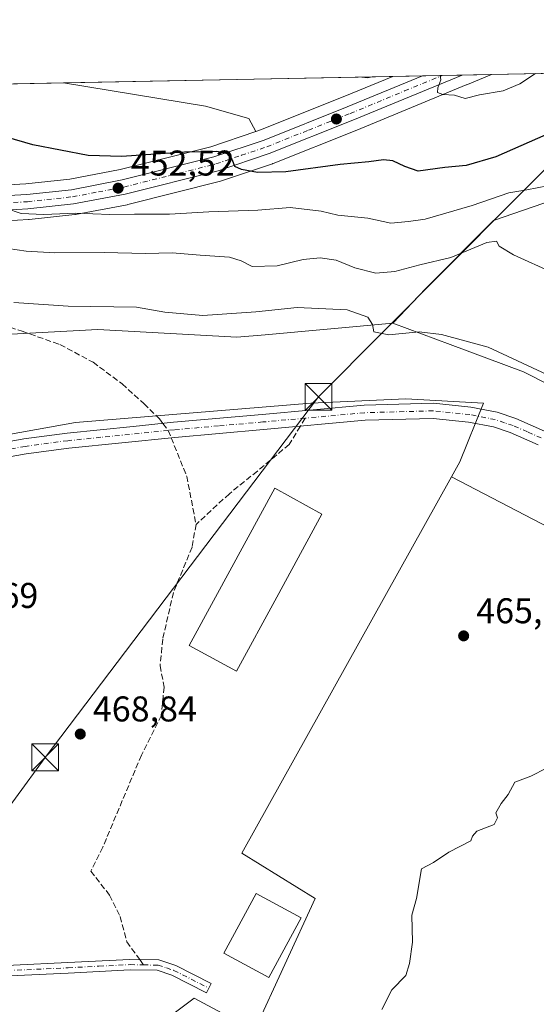
# Model space of a CAD drawing. Units: metres. Extents: x 634828 to 638302, y 4725119 to 4727500.
# Drawn here: x 637333 to 637478, y 4727224 to 4727500 of the extents above; entities that cross this region are included whole.
import ezdxf

# ---------------------------------------------------------------- set-up
doc = ezdxf.new("R2010")
doc.units = ezdxf.units.M
doc.header["$MEASUREMENT"] = 0
doc.linetypes.add('DGN Style 3', pattern=[2.307223458686699, 1.648016756204785, -0.6592067024819142])
doc.linetypes.add('DGN Style 4', pattern=[2.6384748266838614, 1.318413404963828, -0.6592067024819142, 0.001648016756204785, -0.6592067024819142])
for name, color, linetype, lineweight in [('Arbolado forestal CxS', 92, 'Continuous', 0), ('Camino Cxs', 7, 'Continuous', 0), ('Camino eje', 30, 'DGN Style 4', 13), ('Carretera de calzada única Cxs', 7, 'Continuous', 13), ('Carretera de calzada única eje', 7, 'DGN Style 4', 0), ('Comarca CxS', 21, 'Continuous', 0), ('Comunidad Autónoma CxS', 142, 'Continuous', 0), ('Cultivos herbáceos CxS', 92, 'Continuous', 0), ('Curva de nivel maestra', 30, 'Continuous', 30), ('Curva de nivel normal', 30, 'Continuous', 0), ('Edificación Cxs', 1, 'Continuous', 13), ('Edificación industrial Cxs', 135, 'Continuous', 13), ('Entidad de ámbito territorial CxS', 92, 'Continuous', 0), ('Isla Cxs', 7, 'Continuous', 0), ('Matorral CxS', 135, 'Continuous', 0), ('Municipio CxS', 4, 'Continuous', 0), ('Núcleo urbano CxS', 7, 'Continuous', 0), ('Pastizal CxS', 92, 'Continuous', 0), ('Pista no pavimentada Cxs', 111, 'Continuous', 0), ('Pista no pavimentada eje', 91, 'DGN Style 4', 0), ('Prado CxS', 92, 'Continuous', 0), ('Provincia CxS', 1, 'Continuous', 0), ('Punto de cota en terreno', 7, 'Continuous', 0), ('Rótulo de punto de cota en terreno', 7, 'Continuous', 0), ('Senda', 7, 'DGN Style 3', 0), ('Senda no paivmentada conexión', 7, 'DGN Style 3', 0), ('Suelo desnudo CxS', 253, 'Continuous', 0), ('Tendido', 6, 'Continuous', 0), ('Torre de tendido puntual', 7, 'Continuous', 0)]:
    doc.layers.add(name, color=color, linetype=linetype, lineweight=lineweight)
doc.styles.add('Style-Arial', font='txt')

# ---------------------------------------------------------------- blocks, each defined once
blk = doc.blocks.new('*U19')
at = {"layer": 'Comarca CxS', "color": 21, "linetype": 'Continuous', "lineweight": 0, "flags": 128}
blk.add_lwpolyline([(636228.6759492864, 4727460.115862723), (637767.7188044224, 4727490.503751227)], dxfattribs=at)
blk = doc.blocks.new('*U20')
at = {"layer": 'Municipio CxS', "color": 4, "linetype": 'Continuous', "lineweight": 0, "flags": 128}
blk.add_lwpolyline([(636228.6759492864, 4727460.115862723), (637767.7188044224, 4727490.503751227)], dxfattribs=at)
blk = doc.blocks.new('5PATER')
at = {"layer": 'Suelo desnudo CxS', "linetype": 'Continuous', "lineweight": 0}
h = blk.add_hatch(color=51, dxfattribs=at)
edge = h.paths.add_edge_path()
edge.add_ellipse((0, 0), major_axis=(-0.1095731443231308, -0.1110710700762829), ratio=0.9994222409660322, start_angle=0, end_angle=360)
blk = doc.blocks.new('5TTEND')
at = {"layer": 'Isla Cxs', "color": 7, "linetype": 'Continuous', "lineweight": 0}
for p, q in [((-0.375, 0.3754), (0.375, -0.3746)), ((0.3720000000000001, 0.3784000000000001), (-0.3720000000000001, -0.3776))]:
    blk.add_line(p, q, dxfattribs=at)
at = {"layer": 'Isla Cxs', "color": 7, "linetype": 'Continuous', "lineweight": 0, "flags": 128}
blk.add_lwpolyline([(-0.375, -0.3746), (0.375, -0.3746), (0.375, 0.3754), (-0.375, 0.3754), (-0.3720000000000001, -0.3776)], dxfattribs=at)

msp = doc.modelspace()

# ---------------------------------------------------------------- linework, layer by layer
at = {"layer": 'Arbolado forestal CxS', "color": 92, "linetype": 'Continuous', "lineweight": 0, "extrusion": (0.0341399802716839, 0.0006740991189712716, 0.9994168336272043), "elevation": 25391.88476798395, "flags": 128}
msp.add_lwpolyline([(4713978.850597424, -730106.2397639749), (4713978.850597424, -730198.6178277588)], dxfattribs=at)
at = {"layer": 'Arbolado forestal CxS', "color": 92, "linetype": 'Continuous', "lineweight": 0}
msp.add_polyline3d([(637398.9062000001, 4727468.536400001, 447.7658999999985), (637397.0078999996, 4727472.1545, 447.1432000000059), (637384.8438999997, 4727475.6237, 446.6754999999976), (637345.0531000001, 4727482.158399999, 446.4060000000027), (637437.3592999997, 4727483.980900001, 443.2516000000033), (637423.4417000003, 4727478.219900001, 446.1809000000067), (637400.2461000001, 4727468.987500001, 447.7125999999989)], close=True, dxfattribs=at)
for points in [[(637437.3596000001, 4727483.981000001, 443.2514999999985), (637423.4417000003, 4727478.219900001, 446.1809000000067), (637400.2461000001, 4727468.987500001, 447.7125999999989), (637398.9062000001, 4727468.536400001, 447.7658999999985)], [(637345.0525000002, 4727482.158500001, 446.4060000000027), (637384.8438999997, 4727475.6237, 446.6754999999976), (637397.0078999996, 4727472.1545, 447.1432000000059), (637398.9062000001, 4727468.536400001, 447.7658999999985)]]:
    msp.add_polyline3d(points, dxfattribs=at)
at = {"layer": 'Camino Cxs', "color": 7, "linetype": 'Continuous', "lineweight": 0}
for points in [[(637251.5601000005, 4727273.0701, 469.3325000000041), (637252.1001000004, 4727271.200099999, 469.3184999999939), (637254.9401000004, 4727268.920100001, 469.3901999999944), (637260.4200999998, 4727264.860099999, 469.7214999999997), (637287.2401000002, 4727241.6501, 468.7654999999941), (637291.6601, 4727239.3101, 468.7528000000021), (637303.9801000003, 4727236.280099999, 468.5694999999978), (637310.6901000004, 4727234.9901, 468.4042000000045), (637315.6501000002, 4727234.460100001, 468.297900000005), (637346.2301000003, 4727235.870100001, 467.7424000000028), (637363.6601, 4727236.770099999, 467.456600000005), (637371.7600999996, 4727236.620100001, 467.9986999999965), (637376.5100999996, 4727235.050100001, 470.8466999999946), (637386.3901000004, 4727230.050100001, 466.6720999999961), (637385.0800999999, 4727227.450099999, 466.6051000000007), (637375.3901000004, 4727232.350099999, 468.9964000000036), (637371.2701000003, 4727233.720100001, 467.6052000000054), (637363.7100999998, 4727233.860099999, 467.4489000000031), (637346.3701, 4727232.960100001, 467.7163), (637315.5601000005, 4727231.540100001, 468.2581000000064), (637310.2600999996, 4727232.110099999, 468.3821999999927), (637303.3501000004, 4727233.4301, 468.5650000000023), (637290.6201, 4727236.5701, 468.7614999999933), (637288.5800999999, 4727237.6501, 468.7654000000039)], [(637315.6501000002, 4727234.460100001, 468.297900000005), (637346.2301000003, 4727235.870100001, 467.7424000000028), (637363.6601, 4727236.770099999, 467.456600000005), (637371.7600999996, 4727236.620100001, 467.9986999999965), (637376.5100999996, 4727235.050100001, 470.8466999999946), (637386.3901000004, 4727230.050100001, 466.6720999999961), (637385.0800999999, 4727227.450099999, 466.6051000000007), (637375.3901000004, 4727232.350099999, 468.9964000000036), (637371.2701000003, 4727233.720100001, 467.6052000000054), (637363.7100999998, 4727233.860099999, 467.4489000000031), (637346.3701, 4727232.960100001, 467.7163), (637315.5601000005, 4727231.540100001, 468.2581000000064)]]:
    msp.add_polyline3d(points, dxfattribs=at)
at = {"layer": 'Camino eje', "color": 30, "linetype": 'DGN Style 4', "lineweight": 13}
for points in [[(637284.1201, 4727242.420100001, 468.8077000000048), (637287.9101, 4727239.6501, 468.7644), (637290.1201, 4727238.4801, 468.758600000001), (637293.0109000001, 4727237.478700001, 468.7480999999971), (637297.5050999997, 4727236.370100001, 468.7275999999983), (637303.6651, 4727234.8551, 468.5673999999999), (637307.0201000003, 4727234.210100001, 468.4731000000029), (637310.4751000004, 4727233.550100001, 468.3842000000004), (637315.6051000003, 4727233.0001, 468.2654999999941), (637346.3000999996, 4727234.415100001, 467.7293000000063), (637354.9700999996, 4727234.8651, 467.6064000000042), (637363.6851000005, 4727235.315099999, 467.4526999999944), (637367.4650999998, 4727235.245100001, 467.4113999999972)], [(637367.4650999998, 4727235.245100001, 467.4113999999972), (637371.5151000004, 4727235.170100001, 467.7917000000016), (637373.8901000004, 4727234.3851, 468.7289000000019), (637375.9501, 4727233.700099999, 469.8638000000064), (637385.7351000002, 4727228.7501, 466.6821000000054)]]:
    msp.add_polyline3d(points, dxfattribs=at)
at = {"layer": 'Carretera de calzada única Cxs', "color": 7, "linetype": 'Continuous', "lineweight": 13, "extrusion": (0.0263252471401692, 0.000519851223903446, 0.9996532954568369), "elevation": 19683.11237947501, "flags": 128}
msp.add_lwpolyline([(4713977.319005406, -730392.9245409793), (4713977.319005406, -730404.0561693892)], dxfattribs=at)
at = {"layer": 'Carretera de calzada única Cxs', "color": 7, "linetype": 'Continuous', "lineweight": 13}
for points in [[(637316.3201000001, 4727449.860099999, 455.6171999999933), (637334.7301000003, 4727450.920100001, 454.1744999999937), (637347.2500999998, 4727452.270099999, 453.3331000000035), (637361.5100999996, 4727454.9801, 452.1157999999996), (637387.1700999998, 4727461.420100001, 449.9646999999969), (637401.2801000001, 4727466.170100001, 448.6346000000049), (637424.5701000001, 4727475.440099999, 446.751900000003), (637445.5964000003, 4727484.1436, 444.7652999999991), (637456.7219000002, 4727484.3632, 444.4722000000039), (637426.0800999999, 4727471.710100001, 446.8454999999958), (637402.6700999998, 4727462.380100001, 448.8754000000045), (637388.3300999999, 4727457.550100001, 450.3362999999954), (637362.3501000004, 4727451.020099999, 452.780899999998), (637347.8300999999, 4727448.290100001, 453.9581000000035), (637335.0701000001, 4727446.890100001, 454.6916000000056), (637316.4600999998, 4727445.8301, 456.2964999999967)], [(637316.3201000001, 4727449.860099999, 455.6171999999933), (637334.7301000003, 4727450.920100001, 454.1744999999937), (637347.2500999998, 4727452.270099999, 453.3331000000035), (637361.5100999996, 4727454.9801, 452.1157999999996), (637387.1700999998, 4727461.420100001, 449.9646999999969), (637401.2801000001, 4727466.170100001, 448.6346000000049), (637424.5701000001, 4727475.440099999, 446.751900000003), (637445.5964000003, 4727484.1435, 444.7652999999991)], [(637456.7220000002, 4727484.3632, 444.4722000000039), (637426.0800999999, 4727471.710100001, 446.8454999999958), (637402.6700999998, 4727462.380100001, 448.8754000000045), (637388.3300999999, 4727457.550100001, 450.3362999999954), (637362.3501000004, 4727451.020099999, 452.780899999998), (637347.8300999999, 4727448.290100001, 453.9581000000035), (637335.0701000001, 4727446.890100001, 454.6916000000056), (637316.4600999998, 4727445.8301, 456.2964999999967)]]:
    msp.add_polyline3d(points, dxfattribs=at)
at = {"layer": 'Carretera de calzada única eje', "color": 7, "linetype": 'DGN Style 4', "lineweight": 0}
msp.add_polyline3d([(637250.3060999997, 4727449.2259, 460.8715999999986), (637253.2301000003, 4727448.7601, 460.6594000000041), (637259.5500999996, 4727448.3101, 460.2505999999995), (637265.7301000003, 4727447.850099999, 459.8341999999975), (637286.7801000001, 4727447.5101, 458.2476000000024), (637301.5500999996, 4727447.6801, 456.9685999999929), (637316.3901000004, 4727447.840100001, 455.8024000000005), (637325.5800999999, 4727448.360099999, 455.0494999999937), (637334.8901000004, 4727448.9001, 454.3555000000051), (637347.5301000001, 4727450.270099999, 453.6441999999952), (637354.8000999996, 4727451.6501, 452.9818999999989), (637361.9401000004, 4727453.0001, 452.3368999999948), (637374.7600999996, 4727456.220100001, 451.4165000000066), (637387.7600999996, 4727459.4801, 450.1505999999936), (637394.9200999998, 4727461.9001, 449.5290999999997), (637401.9801000003, 4727464.2601, 448.7698999999994), (637413.6901000004, 4727468.9301, 447.7924000000058), (637425.3201000001, 4727473.5801, 446.8215999999957), (637440.6201, 4727479.9001, 445.5819999999949), (637451.1486000001, 4727484.2532, 444.6779999999999)], dxfattribs=at)
at = {"layer": 'Comunidad Autónoma CxS', "color": 142, "linetype": 'Continuous', "lineweight": 0, "flags": 128}
msp.add_lwpolyline([(637640.2610102261, 4725173.83158174), (634873.0700010188, 4725119.179982729), (634845.555854941, 4726531.381532311), (634828.0000010186, 4727432.459982706), (636228.6759492864, 4727460.115862723), (637767.7188044224, 4727490.503751227), (637813.207301682, 4727491.401914781), (637914.9649925692, 4727493.411078162), (638060.2890217113, 4727496.280452708), (638241.580001045, 4727499.859982706), (638246.2004999999, 4727268.508800001), (638257.3608000008, 4726709.714699999), (638267.6525999994, 4726194.400800001), (638287.7800010439, 4725186.61998273), (638015.8643956031, 4725181.249718182), (637755.2704285211, 4725176.103000155), (637702.6361000006, 4725175.063600001), (637696.9066000001, 4725174.950400001), (637684.1670000014, 4725174.6988)], close=True, dxfattribs=at)
at = {"layer": 'Cultivos herbáceos CxS', "color": 92, "linetype": 'Continuous', "lineweight": 0}
for points in [[(637559.7736999998, 4727464.168500001, 450.0574000000051), (637538.6161000002, 4727464.706900001, 451.289300000004), (637532.2901, 4727463.2247, 452.7041999999929), (637501.6108999997, 4727456.037500001, 454.4003999999986), (637465.5285, 4727443.6491, 456.4777999999933), (637446.6001000004, 4727424.6457, 461.6230000000069), (637437.3479000004, 4727414.860099999, 463.8861999999936)], [(637511.9345000006, 4727382.023700001, 464.0819000000047), (637473.9266999997, 4727401.279899999, 465.0801000000066), (637453.3898999998, 4727408.958900001, 465.1919000000053), (637437.3479000004, 4727414.860099999, 463.8861999999936), (637446.6001000004, 4727424.6457, 461.6230000000069), (637465.5285, 4727443.6491, 456.4777999999933), (637501.6108999997, 4727456.037500001, 454.4003999999986)], [(637453.7587000001, 4727371.888699999, 465.9566999999952), (637579.2430999996, 4727306.601700001, 463.7502999999998), (637621.5679000001, 4727284.580900001, 463.2860999999976), (637628.2971000001, 4727290.5659, 463.225900000005), (637618.5773, 4727312.260500001, 461.7452999999951), (637604.3706999999, 4727326.4747, 460.3660999999993), (637552.7790999999, 4727354.9027, 462.1401000000042), (637511.9345000006, 4727382.023700001, 464.0819000000047), (637473.9266999997, 4727401.279899999, 465.0801000000066), (637453.3898999998, 4727408.958900001, 465.1919000000053), (637437.3479000004, 4727414.860099999, 463.8861999999936)], [(637274.0109000001, 4727255.855699999, 469.001099999994), (637281.1498999996, 4727242.1997, 468.9089999999997), (637293.2745000003, 4727219.770300001, 468.5825999999943), (637295.0482999999, 4727187.796900001, 468.0915999999997), (637295.6542999997, 4727169.6315, 467.993100000007), (637287.1759000003, 4727135.720699999, 467.1974000000046), (637282.3179000001, 4727122.1709, 466.8595999999961), (637275.6700999998, 4727103.628900001, 466.3706999999995), (637279.9096999997, 4727083.648499999, 466.0173999999971), (637282.7439000001, 4727081.613500001, 466.5142999999953), (637327.1407000005, 4727049.7379, 466.6392999999953), (637333.4896999998, 4727056.2105, 466.6486000000005), (637358.0247, 4727081.2235, 466.0282000000007), (637391.3289000001, 4727135.720100001, 465.1647999999987), (637345.9123000001, 4727164.785700001, 467.1811000000016), (637371.9505000003, 4727218.680500001, 467.0069999999978), (637381.6372999996, 4727225.9463, 466.703800000003), (637398.5948999999, 4727216.8617, 466.1943000000028), (637415.5478999997, 4727253.799100001, 465.8990000000049), (637394.9612999996, 4727266.5131, 467.1371999999974), (637453.7587000001, 4727371.888699999, 465.9566999999952)], [(637371.9505000003, 4727218.680500001, 467.0069999999978), (637381.6372999996, 4727225.9463, 466.703800000003), (637398.5948999999, 4727216.8617, 466.1943000000028), (637415.5478999997, 4727253.799100001, 465.8990000000049), (637394.9612999996, 4727266.5131, 467.1371999999974), (637453.7587000001, 4727371.888699999, 465.9566999999952), (637579.2430999996, 4727306.601700001, 463.7502999999998)]]:
    msp.add_polyline3d(points, dxfattribs=at)
at = {"layer": 'Curva de nivel maestra', "color": 30, "linetype": 'Continuous', "lineweight": 30, "elevation": 450, "flags": 128}
msp.add_lwpolyline([(637480.2199999997, 4727467.5801), (637466.2199999997, 4727461.420100001), (637457.8899999997, 4727459.0101), (637451.9299999997, 4727458.520099999), (637444.4100000003, 4727457.4801), (637440.7199999997, 4727458.720100001), (637437.3200000003, 4727460.3301), (637434.6900000004, 4727460.5801), (637430.5899999999, 4727460.020099999), (637422.5599999997, 4727459.340100001), (637407.29, 4727457.2401), (637399.3799999999, 4727457.050100001), (637394.9000000004, 4727457.890100001), (637393.0800000001, 4727458.800100001), (637392.4000000004, 4727460.5601), (637391.0300000003, 4727462.3101), (637388.04, 4727462.9801), (637378.9500000002, 4727462.790100001), (637361.3300000001, 4727461.600099999), (637351.9000000004, 4727461.860099999), (637336.4400000004, 4727464.860099999), (637321.54, 4727469.1501)], dxfattribs=at)
at = {"layer": 'Curva de nivel normal', "color": 30, "linetype": 'Continuous', "lineweight": 0, "flags": 128}
for points, elevation in [([(637431.4961000001, 4727483.8654), (637430.2199999997, 4727483.540100001), (637428.6460999995, 4727483.8091)], 445), ([(637477.2999999998, 4727484.7697), (637472.8899999997, 4727481.880100001), (637468.2199999997, 4727479.960100001), (637461.6500000004, 4727478.790100001), (637457.5999999996, 4727477.7601), (637454.6500000004, 4727478.690099999), (637451.3600000005, 4727478.920100001), (637449.8799999999, 4727479.460100001), (637449.9199999999, 4727480.7401), (637450.79, 4727483.0001), (637450.5473999997, 4727484.2415)], 445), ([(637489.3799999999, 4727454.9901), (637474.8899999997, 4727452.2601), (637469.8200000003, 4727451.350099999), (637459.5999999996, 4727447.860099999), (637446.4100000003, 4727443.9901), (637441.7300000006, 4727443.360099999), (637436.7400000002, 4727442.940099999), (637430.2800000003, 4727444.3101), (637421.9100000003, 4727445.1601), (637417.2199999997, 4727446.280099999), (637408.5300000003, 4727447.290100001), (637399.5300000003, 4727446.4901), (637385.75, 4727446.100099999), (637374.7000000002, 4727445.390100001), (637364.9400000004, 4727445.440099999), (637357.9800000006, 4727445.3201), (637348.5099999999, 4727445.6801), (637339.4800000006, 4727445.340100001), (637333.1200000001, 4727445.630100001), (637328.7999999998, 4727447.050100001)], 455), ([(637482.2999999998, 4727428.9901), (637471.1399999997, 4727434.020099999), (637467.0899999999, 4727436.470100001), (637466.3700000001, 4727437.9001), (637463.6600000003, 4727437.450099999), (637453.5700000003, 4727433.270099999), (637444.9299999997, 4727431.2401), (637437.8399999999, 4727429.340100001), (637432.5999999996, 4727428.940099999), (637426.7000000002, 4727430.370100001), (637421.4100000003, 4727432.540100001), (637416.9600000001, 4727433.2301), (637412.2300000006, 4727432.7501), (637404.9000000004, 4727430.9301), (637397.8899999997, 4727430.7301), (637394.8499999996, 4727432.350099999), (637391.5499999998, 4727433.420100001), (637383.2999999998, 4727433.940099999), (637375.4900000002, 4727434.620100001), (637368.0099999999, 4727434.4001), (637356.4100000003, 4727434.6601), (637342.6200000001, 4727434.600099999), (637334.5800000001, 4727435.040100001), (637326.9100000003, 4727436.190099999)], 460), ([(637331.1100000005, 4727420.720100001), (637346.29, 4727419.630100001), (637365.4600000001, 4727419.370100001), (637373.4600000001, 4727418.0001), (637384.04, 4727417.090100001), (637398.9100000003, 4727418.100099999), (637410.4800000006, 4727419.270099999), (637424.5599999997, 4727418.6501), (637430.3499999996, 4727416.620100001), (637431.5800000001, 4727414.5701), (637432.0099999999, 4727412.5101), (637436.2400000002, 4727411.6501), (637444.75, 4727412.4301), (637450.9600000001, 4727411.770099999), (637464.04, 4727408.220100001), (637481.9000000004, 4727399.920100001)], 465), ([(637480.4000000004, 4727290.3201), (637475.9800000006, 4727288.120100001), (637471.5599999997, 4727286.360099999), (637469.6200000001, 4727282.9801), (637467.6399999997, 4727280.390100001), (637466.2100000001, 4727277.790100001), (637466.6900000004, 4727276.390100001), (637465.6900000004, 4727274.590100001), (637460.8399999999, 4727272.670100001), (637459.6900000004, 4727271.2601), (637459.1799999997, 4727270.0101), (637453.0300000003, 4727266.7601), (637448.7199999997, 4727263.920100001), (637445.4000000004, 4727262.090100001), (637443.9800000006, 4727253.8101), (637442.6100000005, 4727249.140100001), (637442.8099999997, 4727241.590100001), (637441.9500000002, 4727235.590100001), (637440.9400000004, 4727232.2601), (637437.04, 4727228.2601), (637434.2199999997, 4727222.7401)], 465)]:
    msp.add_lwpolyline(points, dxfattribs=dict(at, elevation=elevation))
at = {"layer": 'Edificación Cxs', "color": 1, "linetype": 'Continuous', "lineweight": 13}
msp.add_polyline3d([(637411.6300999997, 4727248.460100001, 469.0950000000012), (637402.5701000001, 4727231.6801, 469.3742000000057), (637389.9401000004, 4727238.4901, 469.5913), (637399.0100999996, 4727255.2601, 469.1768000000012), (637411.6300999997, 4727248.460100001, 469.0950000000012)], dxfattribs=at)
msp.add_3dface([(637411.6300999997, 4727248.460100001, 469.5913), (637402.5701000001, 4727231.6801, 469.5913), (637389.9401000004, 4727238.4901, 469.5913), (637399.0100999996, 4727255.2601, 469.5913)], dxfattribs=at)
at = {"layer": 'Edificación industrial Cxs', "color": 135, "linetype": 'Continuous', "lineweight": 13, "elevation": 470.0804999999963, "flags": 128}
msp.add_lwpolyline([(637404.8000999996, 4727338.2301), (637393.4801000003, 4727317.4301), (637380.2301000003, 4727324.640100001), (637387.6001000004, 4727338.190099999), (637404.2100999998, 4727368.6601), (637417.4600999998, 4727361.450099999)], close=True, dxfattribs=at)
at = {"layer": 'Edificación industrial Cxs', "color": 135, "linetype": 'Continuous', "lineweight": 13}
msp.add_polyline3d([(637404.8000999996, 4727338.2301, 468.6598999999987), (637393.4801000003, 4727317.4301, 468.0901000000013), (637380.2301000003, 4727324.640100001, 469.0191999999952), (637387.6001000004, 4727338.190099999, 470.0804999999964), (637404.2100999998, 4727368.6601, 468.5065000000032), (637417.4600999998, 4727361.450099999, 467.7391999999964), (637404.8000999996, 4727338.2301, 468.6598999999987)], dxfattribs=at)
at = {"layer": 'Entidad de ámbito territorial CxS', "color": 92, "linetype": 'Continuous', "lineweight": 0, "flags": 128}
msp.add_lwpolyline([(636228.6759492864, 4727460.115862723), (637767.7188044224, 4727490.503751227)], dxfattribs=at)
at = {"layer": 'Matorral CxS', "color": 135, "linetype": 'Continuous', "lineweight": 0, "extrusion": (0.05951197063411006, 0.001175059511101016, 0.9982269003520142), "elevation": 43935.06051962495, "flags": 128}
msp.add_lwpolyline([(4713979.01535413, -729344.3926052023), (4713979.015354129, -729440.1143500074)], dxfattribs=at)
at = {"layer": 'Matorral CxS', "color": 135, "linetype": 'Continuous', "lineweight": 0}
for points in [[(637316.6306999996, 4727442.834899999, 456.4686999999976), (637335.2407000001, 4727443.894900001, 455.0861000000005), (637335.3973000003, 4727443.908100001, 455.0761999999959), (637348.1573000001, 4727445.3081, 454.4603000000062), (637348.3677000003, 4727445.3387, 454.4386999999988), (637362.9045000002, 4727448.071699999, 452.9199999999983), (637363.0812999997, 4727448.1107, 452.9087), (637389.0613000002, 4727454.640699999, 450.8549999999959), (637389.2877000002, 4727454.7071, 450.8337999999931), (637403.6277000001, 4727459.5371, 449.0198999999994), (637403.6961000003, 4727459.561100001, 449.0142000000051), (637403.7807, 4727459.5933, 449.006899999993), (637427.2078999998, 4727468.930299999, 446.7826999999961), (637457.8503000002, 4727481.583500001, 444.479800000001), (637457.9253000002, 4727481.6217, 444.4734000000026), (637458.2270999998, 4727481.7533, 444.4492999999929), (637464.9431999996, 4727484.5255, 443.9771000000038), (637560.4767000005, 4727486.411800001, 438.2793999999994)], [(637464.9435000002, 4727484.525699999, 443.9771000000038), (637458.2270999998, 4727481.7533, 444.4492999999929), (637457.9253000002, 4727481.6217, 444.4734000000026), (637457.8503000002, 4727481.583500001, 444.479800000001), (637427.2078999998, 4727468.930299999, 446.7826999999961), (637403.7807, 4727459.5933, 449.006899999993), (637403.6961000003, 4727459.561100001, 449.0142000000051), (637403.6277000001, 4727459.5371, 449.0198999999994), (637389.2877000002, 4727454.7071, 450.8337999999931), (637389.0613000002, 4727454.640699999, 450.8549999999959), (637363.0812999997, 4727448.1107, 452.9087), (637362.9045000002, 4727448.071699999, 452.9199999999983), (637348.3677000003, 4727445.3387, 454.4386999999988), (637348.1573000001, 4727445.3081, 454.4603000000062), (637335.3973000003, 4727443.908100001, 455.0761999999959), (637335.2407000001, 4727443.894900001, 455.0861000000005), (637316.6306999996, 4727442.834899999, 456.4686999999976)], [(637559.7736999998, 4727464.168500001, 450.0574000000051), (637538.6161000002, 4727464.706900001, 451.289300000004), (637532.2901, 4727463.2247, 452.7041999999929), (637501.6108999997, 4727456.037500001, 454.4003999999986), (637465.5285, 4727443.6491, 456.4777999999933), (637446.6001000004, 4727424.6457, 461.6230000000069), (637437.3479000004, 4727414.860099999, 463.8861999999936)], [(637501.6108999997, 4727456.037500001, 454.4003999999986), (637465.5285, 4727443.6491, 456.4777999999933), (637446.6001000004, 4727424.6457, 461.6230000000069), (637437.3479000004, 4727414.860099999, 463.8861999999936), (637401.5811000001, 4727411.659700001, 466.2076999999991), (637393.5789000001, 4727410.943700001, 466.428700000004), (637354.6149000004, 4727413.1711, 466.3013000000064), (637318.1233000001, 4727411.1985, 466.8521000000038)], [(637437.3479000004, 4727414.860099999, 463.8861999999936), (637401.5811000001, 4727411.659700001, 466.2076999999991), (637393.5789000001, 4727410.943700001, 466.428700000004), (637354.6149000004, 4727413.1711, 466.3013000000064), (637318.1233000001, 4727411.1985, 466.8521000000038), (637317.6527000006, 4727403.155300001, 468.4263999999966)]]:
    msp.add_polyline3d(points, dxfattribs=at)
at = {"layer": 'Núcleo urbano CxS', "color": 7, "linetype": 'Continuous', "lineweight": 0, "extrusion": (-0.01310533647543724, -0.0002587019182633016, 0.9999140879241493), "elevation": -9133.626730723616, "flags": 128}
msp.add_lwpolyline([(637388.4260237453, 4727481.776210584), (637396.6637317401, 4727481.938810588)], dxfattribs=at)
at = {"layer": 'Núcleo urbano CxS', "color": 7, "linetype": 'Continuous', "lineweight": 0, "extrusion": (-0.06714770000664043, -0.00132551429562288, 0.9977421657901757), "elevation": -48626.99491791832, "flags": 128}
msp.add_lwpolyline([(-4713982.410372258, 729005.2550703259), (-4713982.410372257, 729010.8208185245)], dxfattribs=at)
at = {"layer": 'Núcleo urbano CxS', "color": 7, "linetype": 'Continuous', "lineweight": 0, "extrusion": (-0.07443716706048445, -0.001470419842982767, 0.9972246216502555), "elevation": -53958.94240756671, "flags": 128}
msp.add_lwpolyline([(-4713972.505762815, 728699.6461168214), (-4713972.505762815, 728705.2363190902)], dxfattribs=at)
at = {"layer": 'Núcleo urbano CxS', "color": 7, "linetype": 'Continuous', "lineweight": 0, "extrusion": (0.02096955032711022, 0.0004139733881048249, 0.9997800290989578), "elevation": 15768.28543239249, "flags": 128}
msp.add_lwpolyline([(4713981.413437795, -730472.6339363432), (4713981.413437795, -730480.8585473961)], dxfattribs=at)
at = {"layer": 'Núcleo urbano CxS', "color": 7, "linetype": 'Continuous', "lineweight": 0}
for points in [[(637316.2165000001, 4727452.859099999, 454.641300000003), (637334.4829000002, 4727453.910900001, 452.8375999999989), (637346.8085000003, 4727455.239900001, 452.0286000000052), (637360.8642999995, 4727457.9111, 450.898000000001), (637386.3251, 4727464.301100001, 448.9076999999961), (637398.9062000001, 4727468.536400001, 447.7658999999985), (637400.2461000001, 4727468.987500001, 447.7125999999989), (637423.4417000003, 4727478.219900001, 446.1809000000067), (637437.3592999997, 4727483.980900001, 443.2516000000033), (637464.9431999996, 4727484.5255, 443.9771000000038), (637458.2270999998, 4727481.7533, 444.4492999999929), (637457.9253000002, 4727481.6217, 444.4734000000026), (637457.8503000002, 4727481.583500001, 444.479800000001), (637427.2078999998, 4727468.930299999, 446.7826999999961), (637403.7807, 4727459.5933, 449.006899999993), (637403.6961000003, 4727459.561100001, 449.0142000000051), (637403.6277000001, 4727459.5371, 449.0198999999994), (637389.2877000002, 4727454.7071, 450.8337999999931), (637389.0613000002, 4727454.640699999, 450.8549999999959), (637363.0812999997, 4727448.1107, 452.9087), (637362.9045000002, 4727448.071699999, 452.9199999999983), (637348.3677000003, 4727445.3387, 454.4386999999988), (637348.1573000001, 4727445.3081, 454.4603000000062), (637335.3973000003, 4727443.908100001, 455.0761999999959), (637335.2407000001, 4727443.894900001, 455.0861000000005), (637316.6306999996, 4727442.834899999, 456.4686999999976)], [(637464.9435000002, 4727484.525699999, 443.9771000000038), (637458.2270999998, 4727481.7533, 444.4492999999929), (637457.9253000002, 4727481.6217, 444.4734000000026), (637457.8503000002, 4727481.583500001, 444.479800000001), (637427.2078999998, 4727468.930299999, 446.7826999999961), (637403.7807, 4727459.5933, 449.006899999993), (637403.6961000003, 4727459.561100001, 449.0142000000051), (637403.6277000001, 4727459.5371, 449.0198999999994), (637389.2877000002, 4727454.7071, 450.8337999999931), (637389.0613000002, 4727454.640699999, 450.8549999999959), (637363.0812999997, 4727448.1107, 452.9087), (637362.9045000002, 4727448.071699999, 452.9199999999983), (637348.3677000003, 4727445.3387, 454.4386999999988), (637348.1573000001, 4727445.3081, 454.4603000000062), (637335.3973000003, 4727443.908100001, 455.0761999999959), (637335.2407000001, 4727443.894900001, 455.0861000000005), (637316.6306999996, 4727442.834899999, 456.4686999999976)], [(637437.3596000001, 4727483.981000001, 443.2514999999985), (637423.4417000003, 4727478.219900001, 446.1809000000067), (637400.2461000001, 4727468.987500001, 447.7125999999989), (637398.9062000001, 4727468.536400001, 447.7658999999985)], [(637398.9062000001, 4727468.536400001, 447.7658999999985), (637386.3251, 4727464.301100001, 448.9076999999961), (637360.8642999995, 4727457.9111, 450.898000000001), (637346.8085000003, 4727455.239900001, 452.0286000000052), (637334.4829000002, 4727453.910900001, 452.8375999999989), (637316.2165000001, 4727452.859099999, 454.641300000003)], [(637321.7446999997, 4727382.355900001, 469.3334999999934), (637348.4341000002, 4727387.0703, 468.2391999999964), (637414.3346999995, 4727392.464500001, 466.7467999999935), (637440.9791000001, 4727393.676700001, 466.4517999999953), (637462.7780999999, 4727392.464299999, 466.1526000000013), (637456.1180999996, 4727376.1173, 466.2301000000007), (637453.7587000001, 4727371.888699999, 465.9566999999952), (637394.9612999996, 4727266.5131, 467.1371999999974), (637415.5478999997, 4727253.799100001, 465.8990000000049), (637398.5948999999, 4727216.8617, 466.1943000000028), (637381.6372999996, 4727225.9463, 466.703800000003), (637371.9505000003, 4727218.680500001, 467.0069999999978)], [(637453.7587000001, 4727371.888699999, 465.9566999999952), (637456.1180999996, 4727376.1173, 466.2301000000007), (637462.7780999999, 4727392.464299999, 466.1526000000013), (637440.9791000001, 4727393.676700001, 466.4517999999953), (637414.3346999995, 4727392.464500001, 466.7467999999935), (637348.4341000002, 4727387.0703, 468.2391999999964), (637321.7446999997, 4727382.355900001, 469.3334999999934)], [(637274.0109000001, 4727255.855699999, 469.001099999994), (637281.1498999996, 4727242.1997, 468.9089999999997), (637293.2745000003, 4727219.770300001, 468.5825999999943), (637295.0482999999, 4727187.796900001, 468.0915999999997), (637295.6542999997, 4727169.6315, 467.993100000007), (637287.1759000003, 4727135.720699999, 467.1974000000046), (637282.3179000001, 4727122.1709, 466.8595999999961), (637275.6700999998, 4727103.628900001, 466.3706999999995), (637279.9096999997, 4727083.648499999, 466.0173999999971), (637282.7439000001, 4727081.613500001, 466.5142999999953), (637327.1407000005, 4727049.7379, 466.6392999999953), (637333.4896999998, 4727056.2105, 466.6486000000005), (637358.0247, 4727081.2235, 466.0282000000007), (637391.3289000001, 4727135.720100001, 465.1647999999987), (637345.9123000001, 4727164.785700001, 467.1811000000016), (637371.9505000003, 4727218.680500001, 467.0069999999978), (637381.6372999996, 4727225.9463, 466.703800000003), (637398.5948999999, 4727216.8617, 466.1943000000028), (637415.5478999997, 4727253.799100001, 465.8990000000049), (637394.9612999996, 4727266.5131, 467.1371999999974), (637453.7587000001, 4727371.888699999, 465.9566999999952)]]:
    msp.add_polyline3d(points, dxfattribs=at)
at = {"layer": 'Pastizal CxS', "color": 92, "linetype": 'Continuous', "lineweight": 0}
msp.add_polyline3d([(637453.7587000001, 4727371.888699999, 465.9566999999952), (637456.1180999996, 4727376.1173, 466.2301000000007), (637462.7780999999, 4727392.464299999, 466.1526000000013), (637440.9791000001, 4727393.676700001, 466.4517999999953), (637414.3346999995, 4727392.464500001, 466.7467999999935), (637348.4341000002, 4727387.0703, 468.2391999999964), (637321.7446999997, 4727382.355900001, 469.3334999999934), (637321.4046999998, 4727395.311699999, 468.8451999999961), (637317.6527000006, 4727403.155300001, 468.4263999999966), (637318.1233000001, 4727411.1985, 466.8521000000038), (637354.6149000004, 4727413.1711, 466.3013000000064), (637393.5789000001, 4727410.943700001, 466.428700000004), (637401.5811000001, 4727411.659700001, 466.2076999999991), (637437.3479000004, 4727414.860099999, 463.8861999999936), (637453.3898999998, 4727408.958900001, 465.1919000000053), (637473.9266999997, 4727401.279899999, 465.0801000000066), (637511.9345000006, 4727382.023700001, 464.0819000000047), (637552.7790999999, 4727354.9027, 462.1401000000042), (637604.3706999999, 4727326.4747, 460.3660999999993), (637618.5773, 4727312.260500001, 461.7452999999951), (637628.2971000001, 4727290.5659, 463.225900000005), (637621.5679000001, 4727284.580900001, 463.2860999999976), (637579.2430999996, 4727306.601700001, 463.7502999999998)], close=True, dxfattribs=at)
for points in [[(637437.3479000004, 4727414.860099999, 463.8861999999936), (637401.5811000001, 4727411.659700001, 466.2076999999991), (637393.5789000001, 4727410.943700001, 466.428700000004), (637354.6149000004, 4727413.1711, 466.3013000000064), (637318.1233000001, 4727411.1985, 466.8521000000038), (637317.6527000006, 4727403.155300001, 468.4263999999966)], [(637453.7587000001, 4727371.888699999, 465.9566999999952), (637579.2430999996, 4727306.601700001, 463.7502999999998), (637621.5679000001, 4727284.580900001, 463.2860999999976), (637628.2971000001, 4727290.5659, 463.225900000005), (637618.5773, 4727312.260500001, 461.7452999999951), (637604.3706999999, 4727326.4747, 460.3660999999993), (637552.7790999999, 4727354.9027, 462.1401000000042), (637511.9345000006, 4727382.023700001, 464.0819000000047), (637473.9266999997, 4727401.279899999, 465.0801000000066), (637453.3898999998, 4727408.958900001, 465.1919000000053), (637437.3479000004, 4727414.860099999, 463.8861999999936)], [(637453.7587000001, 4727371.888699999, 465.9566999999952), (637456.1180999996, 4727376.1173, 466.2301000000007), (637462.7780999999, 4727392.464299999, 466.1526000000013), (637440.9791000001, 4727393.676700001, 466.4517999999953), (637414.3346999995, 4727392.464500001, 466.7467999999935), (637348.4341000002, 4727387.0703, 468.2391999999964), (637321.7446999997, 4727382.355900001, 469.3334999999934)]]:
    msp.add_polyline3d(points, dxfattribs=at)
at = {"layer": 'Pista no pavimentada Cxs', "color": 111, "linetype": 'Continuous', "lineweight": 0}
for points in [[(637285.4858999997, 4727362.013300001, 470.4140999999945), (637289.6001000004, 4727365.5101, 471.3234999999986), (637298.8400999998, 4727371.3301, 470.8460999999952), (637308.1201, 4727375.9101, 469.7344000000012), (637313.1700999998, 4727377.7501, 469.5632999999943), (637323.0601000005, 4727380.5701, 470.3653999999952), (637333.9301000005, 4727382.5101, 469.010500000004), (637346.0100999996, 4727384.100099999, 468.5117000000028), (637364.5100999996, 4727385.9901, 468.0127000000066), (637375.8201000001, 4727387.140100001, 467.7554999999993), (637400.7401000002, 4727389.350099999, 467.207899999994), (637429.3000999996, 4727391.950099999, 466.7219999999944), (637448.7500999998, 4727392.4801, 466.429999999993), (637459.1901000004, 4727391.420100001, 466.4627000000037), (637466.5800999999, 4727389.940099999, 466.4279999999999), (637471.7701000003, 4727388.210100001, 466.2421999999933), (637479.8501000004, 4727384.6801, 466.1022999999987)], [(637323.0601000005, 4727380.5701, 470.3653999999952), (637333.9301000005, 4727382.5101, 469.010500000004), (637346.0100999996, 4727384.100099999, 468.5117000000028), (637364.5100999996, 4727385.9901, 468.0127000000066), (637375.8201000001, 4727387.140100001, 467.7554999999993), (637400.7401000002, 4727389.350099999, 467.207899999994), (637429.3000999996, 4727391.950099999, 466.7219999999944), (637448.7500999998, 4727392.4801, 466.429999999993), (637459.1901000004, 4727391.420100001, 466.4627000000037), (637466.5800999999, 4727389.940099999, 466.4279999999999), (637471.7701000003, 4727388.210100001, 466.2421999999933), (637479.8501000004, 4727384.6801, 466.1022999999987)], [(637478.0201000003, 4727380.850099999, 466.0032999999967), (637470.2500999998, 4727384.2501, 466.1744000000036), (637465.4901000002, 4727385.8301, 466.2863999999972), (637458.5601000005, 4727387.220100001, 466.4453000000067), (637448.5900999998, 4727388.2301, 466.4112000000023), (637429.5500999996, 4727387.710100001, 466.6729999999953), (637401.1201, 4727385.120100001, 467.1591000000044), (637376.2200999996, 4727382.920100001, 467.6460999999982), (637346.5000999998, 4727379.890100001, 468.4005999999936), (637334.5800999999, 4727378.3201, 469.1931000000041), (637324.0201000003, 4727376.4301, 472.5896999999969), (637314.4801000003, 4727373.710100001, 469.9279999999999), (637309.7901, 4727372.0001, 469.9809999999998), (637300.9200999998, 4727367.620100001, 470.2989999999991), (637292.3601000002, 4727362.2301, 470.1928000000044), (637291.3501000004, 4727360.710100001, 470.1983999999939), (637291.2401000002, 4727359.270099999, 470.1774000000005), (637291.3902000004, 4727358.380100001, 470.1647999999987)], [(637478.0201000003, 4727380.850099999, 466.0032999999967), (637470.2500999998, 4727384.2501, 466.1744000000036), (637465.4901000002, 4727385.8301, 466.2863999999972), (637458.5601000005, 4727387.220100001, 466.4453000000067), (637448.5900999998, 4727388.2301, 466.4112000000023), (637429.5500999996, 4727387.710100001, 466.6729999999953), (637401.1201, 4727385.120100001, 467.1591000000044), (637376.2200999996, 4727382.920100001, 467.6460999999982), (637346.5000999998, 4727379.890100001, 468.4005999999936), (637334.5800999999, 4727378.3201, 469.1931000000041), (637324.0201000003, 4727376.4301, 472.5896999999969)]]:
    msp.add_polyline3d(points, dxfattribs=at)
at = {"layer": 'Pista no pavimentada eje', "color": 91, "linetype": 'DGN Style 4', "lineweight": 0}
for points in [[(637478.9351000005, 4727382.765100001, 466.0062999999937), (637475.0500999996, 4727384.465100001, 466.0929999999935), (637471.0100999996, 4727386.2301, 466.1552999999985), (637468.6300999997, 4727387.020099999, 466.2026999999944), (637466.0351, 4727387.8851, 466.2566999999981), (637458.8750999998, 4727389.3201, 466.4367000000057), (637448.6700999998, 4727390.3551, 466.4232000000048), (637429.4250999996, 4727389.8301, 466.6977999999945), (637412.7692999998, 4727388.3137, 467.0988999999972)], [(637412.7692999998, 4727388.3137, 467.0988999999972), (637400.9301000005, 4727387.235099999, 467.3332999999984), (637388.4801000003, 4727386.1351, 467.5089000000008), (637376.0201000003, 4727385.030099999, 467.702099999995), (637374.3746999997, 4727384.862700001, 467.7449999999953)], [(637374.3746999997, 4727384.862700001, 467.7449999999953), (637355.5050999997, 4727382.940099999, 468.3166999999958), (637346.2550999997, 4727381.995100001, 468.5485000000045), (637334.2550999997, 4727380.415100001, 469.1244000000006), (637328.9751000004, 4727379.470100001, 470.9284000000043), (637323.5401, 4727378.5001, 471.4049999999989), (637313.8251, 4727375.7301, 469.710500000001), (637310.2175000003, 4727374.415100001, 469.7685999999958)]]:
    msp.add_polyline3d(points, dxfattribs=at)
at = {"layer": 'Prado CxS', "color": 92, "linetype": 'Continuous', "lineweight": 0, "extrusion": (0.03775496451544725, 0.000745454268896043, 0.999286749112771), "elevation": 28033.1492204454, "flags": 128}
msp.add_lwpolyline([(4713979.300601362, -729735.6511221728), (4713979.300601362, -730006.6911206049)], dxfattribs=at)
at = {"layer": 'Prado CxS', "color": 92, "linetype": 'Continuous', "lineweight": 0}
for points in [[(637074.2592000002, 4727476.811600001, 456.6410999999935), (637345.0531000001, 4727482.158399999, 446.4060000000027), (637384.8438999997, 4727475.6237, 446.6754999999976), (637397.0078999996, 4727472.1545, 447.1432000000059), (637398.9062000001, 4727468.536400001, 447.7658999999985), (637386.3251, 4727464.301100001, 448.9076999999961), (637360.8642999995, 4727457.9111, 450.898000000001), (637346.8085000003, 4727455.239900001, 452.0286000000052), (637334.4829000002, 4727453.910900001, 452.8375999999989), (637316.2165000001, 4727452.859099999, 454.641300000003)], [(637345.0525000002, 4727482.158500001, 446.4060000000027), (637384.8438999997, 4727475.6237, 446.6754999999976), (637397.0078999996, 4727472.1545, 447.1432000000059), (637398.9062000001, 4727468.536400001, 447.7658999999985)], [(637398.9062000001, 4727468.536400001, 447.7658999999985), (637386.3251, 4727464.301100001, 448.9076999999961), (637360.8642999995, 4727457.9111, 450.898000000001), (637346.8085000003, 4727455.239900001, 452.0286000000052), (637334.4829000002, 4727453.910900001, 452.8375999999989), (637316.2165000001, 4727452.859099999, 454.641300000003)]]:
    msp.add_polyline3d(points, dxfattribs=at)
at = {"layer": 'Provincia CxS', "color": 1, "linetype": 'Continuous', "lineweight": 0, "flags": 128}
msp.add_lwpolyline([(637640.2610102261, 4725173.83158174), (634873.0700010188, 4725119.179982729), (634845.555854941, 4726531.381532311), (634828.0000010186, 4727432.459982706), (636228.6759492864, 4727460.115862723), (637767.7188044224, 4727490.503751227), (637813.207301682, 4727491.401914781), (637914.9649925692, 4727493.411078162), (638060.2890217113, 4727496.280452708), (638241.580001045, 4727499.859982706), (638246.2004999999, 4727268.508800001), (638257.3608000008, 4726709.714699999), (638267.6525999994, 4726194.400800001), (638287.7800010439, 4725186.61998273), (638015.8643956031, 4725181.249718182), (637755.2704285211, 4725176.103000155), (637702.6361000006, 4725175.063600001), (637696.9066000001, 4725174.950400001), (637684.1670000014, 4725174.6988)], close=True, dxfattribs=at)
at = {"layer": 'Senda', "color": 7, "linetype": 'DGN Style 3', "lineweight": 0, "extrusion": (0.2776509965291749, 0.05764779383939482, 0.9589508099959073), "elevation": 449939.5311801468, "flags": 128}
msp.add_lwpolyline([(4499094.321302667, -1519901.43197107), (4499082.846070457, -1519903.598260367), (4499069.156067124, -1519903.417354229)], dxfattribs=at)
at = {"layer": 'Senda', "color": 7, "linetype": 'DGN Style 3', "lineweight": 0}
for points in [[(637252.0629000004, 4727446.910700001, 460.8959999999934), (637253.6545000002, 4727444.813300001, 461.0840000000026), (637259.1809, 4727441.2905, 461.7329000000027), (637263.5701000001, 4727439.610099999, 462.1765000000014), (637292.4700999996, 4727427.670100001, 464.0733999999939), (637301.5100999996, 4727423.640100001, 464.5861000000005), (637323.4901000002, 4727415.9801, 466.0911000000052), (637333.4200999998, 4727412.640100001, 466.9030999999959), (637344.0226999996, 4727408.908100001, 467.4945000000008), (637353.3015000002, 4727403.9661, 467.4939000000013), (637361.4709000001, 4727397.9147, 467.5239000000002), (637367.5225000001, 4727392.367500001, 467.5981999999931), (637371.9600999998, 4727388.1315, 467.7887999999948), (637372.9108999996, 4727386.8443, 467.8129999999946)], [(637411.4011000004, 4727386.056700001, 466.9906999999948), (637408.3130999999, 4727380.9625, 466.686400000006), (637399.3535000002, 4727373.496099999, 466.7149999999965), (637391.5138999998, 4727367.149700001, 466.7740000000049), (637382.1810999997, 4727358.5635, 467.1162999999942)], [(637382.1810999997, 4727358.5635, 467.1162999999942), (637381.0610999997, 4727352.217300001, 467.3279999999941), (637375.8346999995, 4727339.524499999, 467.6423000000068), (637372.8482999997, 4727326.458500001, 467.9706000000006), (637372.1017000005, 4727318.9923, 468.0671000000002), (637373.2215, 4727313.019300001, 468.0132000000012), (637372.4748999998, 4727305.1797, 467.9489000000031), (637366.8753000004, 4727293.9803, 467.9462000000058), (637356.0491000004, 4727268.2215, 467.8698000000004), (637352.6892999997, 4727261.501900001, 467.8570999999939), (637357.9156999999, 4727254.782299999, 467.7336000000069), (637360.9023000002, 4727248.8093, 467.6083000000072), (637362.7686999999, 4727241.7163, 467.4958000000043), (637366.3951000003, 4727236.719500001, 467.4282999999996)]]:
    msp.add_polyline3d(points, dxfattribs=at)
at = {"layer": 'Senda no paivmentada conexión', "color": 7, "linetype": 'DGN Style 3', "lineweight": 0, "extrusion": (-0.02123378810340819, -0.03502752503525442, 0.9991607471937057), "elevation": -178656.6933012814, "flags": 128}
msp.add_lwpolyline([(-1905554.611050613, 4369375.11955632), (-1905554.611050613, 4369372.478017475)], dxfattribs=at)
at = {"layer": 'Senda no paivmentada conexión', "color": 7, "linetype": 'DGN Style 3', "lineweight": 0, "extrusion": (0.01639366359554698, -0.02219270649426975, 0.9996192933173985), "elevation": -93996.99673374815, "flags": 128}
msp.add_lwpolyline([(3321514.615830778, 3422445.915348614), (3321514.615830779, 3422443.450785164)], dxfattribs=at)
at = {"layer": 'Senda no paivmentada conexión', "color": 7, "linetype": 'DGN Style 3', "lineweight": 0, "extrusion": (0.0111413127208572, -0.02759038780789836, 0.9995572227999086), "elevation": -122861.6565571093, "flags": 128}
msp.add_lwpolyline([(2361107.235729876, 4143005.139645226), (2361107.235729876, 4143002.931610873)], dxfattribs=at)
at = {"layer": 'Senda no paivmentada conexión', "color": 7, "linetype": 'DGN Style 3', "lineweight": 0, "extrusion": (0.00544849499128558, -0.007507720575037889, 0.9999569730913911), "elevation": -31550.6765827434, "flags": 128}
msp.add_lwpolyline([(637354.3871834449, 4727133.072193579), (637355.4572596435, 4727131.597752024)], dxfattribs=at)
at = {"layer": 'Tendido', "color": 6, "linetype": 'Continuous', "lineweight": 0}
msp.add_polyline3d([(637112.125, 4727232.1986, 470.4841000000015), (637264.9199999999, 4727190.880000001, 469.6738999999943), (637339.8584000003, 4727293.342399999, 470.2381000000024), (637416.5099999999, 4727394.27, 467.9587999999931), (637507.2155999999, 4727485.360200001, 449.8960999999982)], dxfattribs=at)

# ---------------------------------------------------------------- block references
at = {"layer": 'Comarca CxS', "color": 21, "linetype": 'Continuous', "lineweight": 0}
msp.add_blockref('*U19', (0, 0), dxfattribs=at)
at = {"layer": 'Municipio CxS', "color": 4, "linetype": 'Continuous', "lineweight": 0}
msp.add_blockref('*U20', (0, 0), dxfattribs=at)
at = {"layer": 'Punto de cota en terreno', "color": 7, "linetype": 'Continuous', "lineweight": 0, "xscale": 10, "yscale": 10, "zscale": 10}
for p in [(637421.5099999999, 4727472.060000001, 447.3999999999942), (637360.3399999999, 4727452.699999999, 452.5200000000041), (637457.1699999999, 4727327.350000001, 465.6399999999995), (637349.7300000006, 4727299.869999999, 468.8399999999965)]:
    msp.add_blockref('5PATER', p, dxfattribs=at)
at = {"layer": 'Torre de tendido puntual', "color": 7, "linetype": 'Continuous', "lineweight": 0, "xscale": 10, "yscale": 10, "zscale": 10}
for p in [(637416.5099999999, 4727394.27, 467.9587999999931), (637339.8584000003, 4727293.342399999, 470.2381000000024)]:
    msp.add_blockref('5TTEND', p, dxfattribs=at)

# ---------------------------------------------------------------- texts
at = {"layer": 'Rótulo de punto de cota en terreno', "color": 7, "linetype": 'Continuous', "lineweight": 0, "style": 'Style-Arial'}
for s, p in [('452,52', (637363.8678000001, 4727456.227800001)), ('469,69', (637308.8178000003, 4727335.1678)), ('465,64', (637460.6978000002, 4727330.877800001)), ('468,84', (637353.2577999998, 4727303.397800001))]:
    msp.add_text(s, height=7.000000000000002, dxfattribs=at).set_placement(p)

doc.saveas('drawing.dxf')
